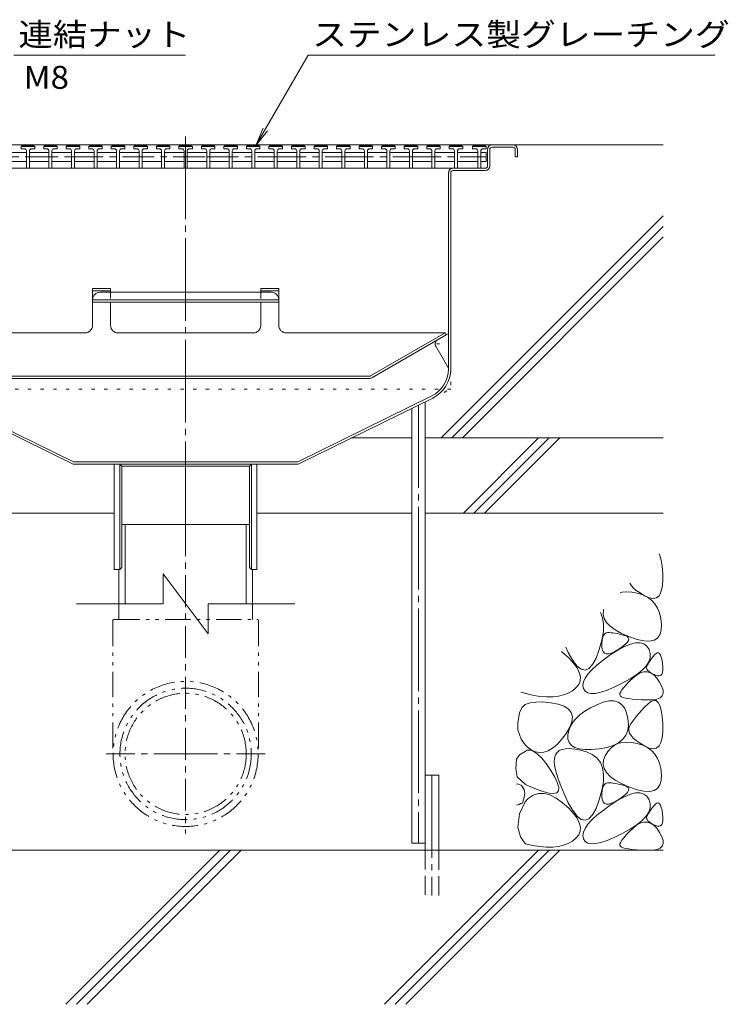
# Model space of a CAD drawing. Units: millimetres. Extents: x -1894 to 1963, y -1376 to 1244.
# Drawn here: x 1492 to 1963, y -709 to -53 of the extents above; entities that cross this region are included whole.
import ezdxf

# ---------------------------------------------------------------- set-up
doc = ezdxf.new("R2010")
doc.units = ezdxf.units.MM
doc.header["$LTSCALE"] = 5
for name, pattern in [('JWW_CENTER1', [6.773333, 4.233333, -0.846667, 0.846667, -0.846667]), ('JWW_CENTER2', [13.546667, 11.006667, -0.846667, 0.846667, -0.846667]), ('JWW_DASHED1', [1.693333, 0.846667, -0.846667]), ('JWW_DASHED3', [3.386667, 2.54, -0.846667]), ('JWW_HOJO', [1.693333, -1.27, 0.423333]), ('JWW_PHANTOM1', [6.773333, 3.386667, -0.846667, 0.423333, -0.846667, 0.423333, -0.846667])]:
    doc.linetypes.add(name, pattern=pattern)
for name, color, linetype in [('5-0', 7, 'Continuous'), ('5-2', 7, 'Continuous'), ('5-3', 7, 'Continuous'), ('5-5', 7, 'Continuous'), ('5-6', 7, 'Continuous'), ('5-8', 7, 'Continuous'), ('5-9', 7, 'Continuous'), ('5-E', 7, 'Continuous')]:
    doc.layers.add(name, color=color, linetype=linetype)
doc.styles.add('ＭＳ ゴシック', font='txt', dxfattribs={"height": 1})

msp = doc.modelspace()

# ---------------------------------------------------------------- linework, layer by layer
at = {"layer": '5-0', "color": 3, "linetype": 'JWW_CENTER2', "lineweight": 9}
msp.add_line((1602.07, -389.18), (1602.07, -128.33), dxfattribs=at)
at = {"layer": '5-0', "color": 3, "linetype": 'Continuous', "lineweight": 9}
for p, q in [((1820.07, -136.68), (1381.07, -136.68)), ((1798.57, -141.68), (1802.07, -141.68)), ((1802.07, -141.68), (1802.07, -147.68)), ((1803.07, -150.68), (1803.07, -139.68)), ((1804.57, -139.68), (1804.57, -150.68)), ((1820.07, -138.18), (1806.07, -138.18)), ((1821.57, -139.68), (1821.57, -144.68)), ((1823.07, -139.68), (1823.07, -144.68)), ((1798.57, -147.68), (1802.07, -147.68)), ((1821.57, -144.68), (1823.07, -144.68)), ((1780.07, -152.18), (1402.57, -152.18)), ((1424.07, -152.18), (1780.07, -152.18)), ((1777.07, -285.8), (1777.07, -155.18)), ((1778.57, -155.18), (1778.57, -285.93)), ((1780.07, -152.18), (1801.57, -152.18)), ((1780.07, -153.68), (1801.57, -153.68)), ((1437.57, -305.09), (1527.07, -349.18)), ((1438.23, -303.74), (1527.42, -347.68)), ((1765.91, -303.74), (1676.72, -347.68)), ((1766.57, -305.09), (1677.07, -349.18)), ((1527.07, -349.18), (1677.07, -349.18)), ((1676.72, -347.68), (1527.42, -347.68)), ((1554.57, -419.18), (1554.57, -349.18)), ((1558.17, -419.18), (1558.17, -349.18)), ((1558.17, -349.18), (1559.57, -350.38)), ((1559.57, -417.98), (1559.57, -350.38)), ((1559.57, -350.38), (1644.57, -350.38)), ((1645.97, -349.18), (1644.57, -350.38)), ((1644.57, -417.98), (1644.57, -350.38)), ((1645.97, -419.18), (1645.97, -349.18)), ((1649.57, -349.18), (1649.57, -419.18)), ((1558.17, -419.18), (1554.57, -419.18)), ((1558.17, -419.18), (1559.57, -417.98)), ((1645.97, -419.18), (1644.57, -417.98)), ((1649.57, -419.18), (1645.97, -419.18))]:
    msp.add_line(p, q, dxfattribs=at)
at = {"layer": '5-0', "color": 2, "linetype": 'Continuous', "lineweight": 9}
for p, q in [((1540.07, -232.3), (1552.07, -232.3)), ((1540.07, -232.3), (1540.07, -256.78)), ((1540.07, -233.67), (1552.07, -233.67)), ((1552.07, -234.74), (1545.07, -234.74)), ((1552.07, -232.3), (1552.07, -234.74)), ((1552.07, -234.74), (1602.07, -234.74)), ((1652.07, -234.74), (1602.07, -234.74)), ((1664.07, -232.3), (1652.07, -232.3)), ((1652.07, -232.3), (1652.07, -234.53)), ((1664.07, -233.67), (1652.07, -233.67)), ((1652.07, -234.53), (1652.07, -234.74)), ((1652.07, -234.74), (1659.07, -234.74)), ((1664.07, -232.3), (1664.07, -256.78)), ((1552.07, -239.82), (1540.07, -239.82)), ((1552.07, -241.23), (1540.07, -241.23)), ((1552.07, -239.82), (1602.07, -239.82)), ((1552.07, -241.23), (1602.07, -241.23)), ((1552.07, -241.23), (1552.07, -256.78)), ((1652.07, -239.82), (1602.07, -239.82)), ((1652.07, -241.23), (1602.07, -241.23)), ((1652.07, -239.82), (1664.07, -239.82)), ((1652.07, -241.23), (1664.07, -241.23)), ((1652.07, -241.23), (1652.07, -256.78)), ((1429.3, -261.78), (1535.07, -261.78)), ((1647.07, -261.78), (1557.07, -261.78)), ((1774.84, -261.78), (1669.07, -261.78)), ((1725.2, -290.44), (1774.84, -261.78)), ((1774.84, -261.78), (1775.57, -263.04)), ((1726.04, -291.64), (1775.57, -263.04)), ((1724.83, -290.54), (1479.31, -290.54)), ((1479.6, -292.04), (1724.54, -292.04))]:
    msp.add_line(p, q, dxfattribs=at)
at = {"layer": '5-0', "color": 2, "linetype": 'JWW_DASHED1', "lineweight": 9}
for p, q in [((1552.07, -234.74), (1552.07, -241.23)), ((1652.07, -234.74), (1652.07, -241.23))]:
    msp.add_line(p, q, dxfattribs=at)
at = {"layer": '5-0', "color": 3, "linetype": 'JWW_HOJO', "lineweight": 9}
for p, q in [((1778.57, -285.93), (1778.57, -299.18)), ((1778.57, -299.18), (1425.57, -299.18)), ((1766.57, -305.09), (1778.57, -299.18))]:
    msp.add_line(p, q, dxfattribs=at)
at = {"layer": '5-0', "color": 3, "linetype": 'Continuous', "lineweight": 9}
for centre, radius, start, end in [((1806.07, -139.68), 3, 90, 180), ((1820.07, -139.68), 3, 0, 90), ((1806.07, -139.68), 1.5, 90, 180), ((1820.07, -139.68), 1.5, 0, 90), ((1801.57, -150.68), 1.5, 270, 0), ((1801.57, -150.68), 3, 270, 0), ((1780.07, -155.18), 3, 90, 180), ((1780.07, -155.18), 1.5, 90, 180), ((1757.07, -285.8), 20, 296.22558, 0), ((1757.07, -285.8), 21.5, 296.22558, 0)]:
    msp.add_arc(centre, radius, start, end, dxfattribs=at)
at = {"layer": '5-0', "color": 2, "linetype": 'Continuous', "lineweight": 9}
for centre, radius, start, end in [((1545.07, -239.74), 5, 90, 180), ((1659.07, -239.74), 5, 0, 90), ((1535.07, -256.78), 5, 270, 0), ((1557.07, -256.78), 5, 180, 270), ((1647.07, -256.78), 5, 270, 0), ((1669.07, -256.78), 5, 180, 270), ((1724.54, -289.04), 3, 270, 300), ((1724.83, -289.79), 0.75, 270, 300)]:
    msp.add_arc(centre, radius, start, end, dxfattribs=at)
at = {"layer": '5-2', "color": 3, "linetype": 'Continuous', "lineweight": 9}
for p, q in [((1492.57, -137.68), (1493.07, -137.18)), ((1493.07, -137.18), (1501.07, -137.18)), ((1501.57, -137.68), (1501.07, -137.18)), ((1507.57, -137.68), (1508.07, -137.18)), ((1508.07, -137.18), (1516.07, -137.18)), ((1516.57, -137.68), (1516.07, -137.18)), ((1522.57, -137.68), (1523.07, -137.18)), ((1523.07, -137.18), (1531.07, -137.18)), ((1531.57, -137.68), (1531.07, -137.18)), ((1537.57, -137.68), (1538.07, -137.18)), ((1538.07, -137.18), (1546.07, -137.18)), ((1546.57, -137.68), (1546.07, -137.18)), ((1552.57, -137.68), (1553.07, -137.18)), ((1553.07, -137.18), (1561.07, -137.18)), ((1561.57, -137.68), (1561.07, -137.18)), ((1567.57, -137.68), (1568.07, -137.18)), ((1568.07, -137.18), (1576.07, -137.18)), ((1576.57, -137.68), (1576.07, -137.18)), ((1582.57, -137.68), (1583.07, -137.18)), ((1583.07, -137.18), (1591.07, -137.18)), ((1591.57, -137.68), (1591.07, -137.18)), ((1597.57, -137.68), (1598.07, -137.18)), ((1598.07, -137.18), (1606.07, -137.18)), ((1606.57, -137.68), (1606.07, -137.18)), ((1612.57, -137.68), (1613.07, -137.18)), ((1613.07, -137.18), (1621.07, -137.18)), ((1621.57, -137.68), (1621.07, -137.18)), ((1627.57, -137.68), (1628.07, -137.18)), ((1628.07, -137.18), (1636.07, -137.18)), ((1636.57, -137.68), (1636.07, -137.18)), ((1642.57, -137.68), (1643.07, -137.18)), ((1643.07, -137.18), (1651.07, -137.18)), ((1651.57, -137.68), (1651.07, -137.18)), ((1657.57, -137.68), (1658.07, -137.18)), ((1658.07, -137.18), (1666.07, -137.18)), ((1666.57, -137.68), (1666.07, -137.18)), ((1672.57, -137.68), (1673.07, -137.18)), ((1673.07, -137.18), (1681.07, -137.18)), ((1681.57, -137.68), (1681.07, -137.18)), ((1687.57, -137.68), (1688.07, -137.18)), ((1688.07, -137.18), (1696.07, -137.18)), ((1696.57, -137.68), (1696.07, -137.18)), ((1702.57, -137.68), (1703.07, -137.18)), ((1703.07, -137.18), (1711.07, -137.18)), ((1711.57, -137.68), (1711.07, -137.18)), ((1717.57, -137.68), (1718.07, -137.18)), ((1718.07, -137.18), (1726.07, -137.18)), ((1726.57, -137.68), (1726.07, -137.18)), ((1732.57, -137.68), (1733.07, -137.18)), ((1733.07, -137.18), (1741.07, -137.18)), ((1741.57, -137.68), (1741.07, -137.18)), ((1747.57, -137.68), (1748.07, -137.18)), ((1748.07, -137.18), (1756.07, -137.18)), ((1756.57, -137.68), (1756.07, -137.18)), ((1762.57, -137.68), (1763.07, -137.18)), ((1763.07, -137.18), (1771.07, -137.18)), ((1771.57, -137.68), (1771.07, -137.18)), ((1777.57, -137.68), (1778.07, -137.18)), ((1778.07, -137.18), (1786.07, -137.18)), ((1786.57, -137.68), (1786.07, -137.18)), ((1793.07, -137.68), (1793.57, -137.18)), ((1793.57, -137.18), (1801.57, -137.18)), ((1802.07, -137.68), (1801.57, -137.18)), ((1483.07, -141.68), (1496.07, -141.68)), ((1492.57, -139.18), (1492.57, -137.68)), ((1501.57, -137.68), (1492.57, -137.68)), ((1494.57, -139.18), (1492.57, -139.18)), ((1496.07, -140.68), (1496.07, -152.18)), ((1498.07, -140.68), (1498.07, -152.18)), ((1498.07, -141.68), (1511.07, -141.68)), ((1499.57, -139.18), (1501.57, -139.18)), ((1501.57, -139.18), (1501.57, -137.68)), ((1507.57, -139.18), (1507.57, -137.68)), ((1516.57, -137.68), (1507.57, -137.68)), ((1509.57, -139.18), (1507.57, -139.18)), ((1511.07, -140.68), (1511.07, -152.18)), ((1513.07, -140.68), (1513.07, -152.18)), ((1513.07, -141.68), (1526.07, -141.68)), ((1514.57, -139.18), (1516.57, -139.18)), ((1516.57, -139.18), (1516.57, -137.68)), ((1522.57, -139.18), (1522.57, -137.68)), ((1531.57, -137.68), (1522.57, -137.68)), ((1524.57, -139.18), (1522.57, -139.18)), ((1526.07, -140.68), (1526.07, -152.18)), ((1528.07, -140.68), (1528.07, -152.18)), ((1528.07, -141.68), (1541.07, -141.68)), ((1529.57, -139.18), (1531.57, -139.18)), ((1531.57, -139.18), (1531.57, -137.68)), ((1537.57, -139.18), (1537.57, -137.68)), ((1546.57, -137.68), (1537.57, -137.68)), ((1539.57, -139.18), (1537.57, -139.18)), ((1541.07, -140.68), (1541.07, -152.18)), ((1543.07, -140.68), (1543.07, -152.18)), ((1543.07, -141.68), (1556.07, -141.68)), ((1544.57, -139.18), (1546.57, -139.18)), ((1546.57, -139.18), (1546.57, -137.68)), ((1552.57, -139.18), (1552.57, -137.68)), ((1561.57, -137.68), (1552.57, -137.68)), ((1554.57, -139.18), (1552.57, -139.18)), ((1556.07, -140.68), (1556.07, -152.18)), ((1558.07, -140.68), (1558.07, -152.18)), ((1558.07, -141.68), (1571.07, -141.68)), ((1559.57, -139.18), (1561.57, -139.18)), ((1561.57, -139.18), (1561.57, -137.68)), ((1567.57, -139.18), (1567.57, -137.68)), ((1576.57, -137.68), (1567.57, -137.68)), ((1569.57, -139.18), (1567.57, -139.18)), ((1571.07, -140.68), (1571.07, -152.18)), ((1573.07, -140.68), (1573.07, -152.18)), ((1573.07, -141.68), (1586.07, -141.68)), ((1574.57, -139.18), (1576.57, -139.18)), ((1576.57, -139.18), (1576.57, -137.68)), ((1582.57, -139.18), (1582.57, -137.68)), ((1591.57, -137.68), (1582.57, -137.68)), ((1584.57, -139.18), (1582.57, -139.18)), ((1586.07, -140.68), (1586.07, -152.18)), ((1588.07, -140.68), (1588.07, -152.18)), ((1588.07, -141.68), (1601.07, -141.68)), ((1589.57, -139.18), (1591.57, -139.18)), ((1591.57, -139.18), (1591.57, -137.68)), ((1597.57, -139.18), (1597.57, -137.68)), ((1606.57, -137.68), (1597.57, -137.68)), ((1599.57, -139.18), (1597.57, -139.18)), ((1601.07, -140.68), (1601.07, -152.18)), ((1603.07, -140.68), (1603.07, -152.18)), ((1603.07, -141.68), (1616.07, -141.68)), ((1604.57, -139.18), (1606.57, -139.18)), ((1606.57, -139.18), (1606.57, -137.68)), ((1612.57, -139.18), (1612.57, -137.68)), ((1621.57, -137.68), (1612.57, -137.68)), ((1614.57, -139.18), (1612.57, -139.18)), ((1616.07, -140.68), (1616.07, -152.18)), ((1618.07, -140.68), (1618.07, -152.18)), ((1618.07, -141.68), (1631.07, -141.68)), ((1619.57, -139.18), (1621.57, -139.18)), ((1621.57, -139.18), (1621.57, -137.68)), ((1627.57, -139.18), (1627.57, -137.68)), ((1636.57, -137.68), (1627.57, -137.68)), ((1629.57, -139.18), (1627.57, -139.18)), ((1631.07, -140.68), (1631.07, -152.18)), ((1633.07, -140.68), (1633.07, -152.18)), ((1633.07, -141.68), (1646.07, -141.68)), ((1634.57, -139.18), (1636.57, -139.18)), ((1636.57, -139.18), (1636.57, -137.68)), ((1642.57, -139.18), (1642.57, -137.68)), ((1651.57, -137.68), (1642.57, -137.68)), ((1644.57, -139.18), (1642.57, -139.18)), ((1646.07, -140.68), (1646.07, -152.18)), ((1648.07, -140.68), (1648.07, -152.18)), ((1648.07, -141.68), (1661.07, -141.68)), ((1649.57, -139.18), (1651.57, -139.18)), ((1651.57, -139.18), (1651.57, -137.68)), ((1657.57, -139.18), (1657.57, -137.68)), ((1666.57, -137.68), (1657.57, -137.68)), ((1659.57, -139.18), (1657.57, -139.18)), ((1661.07, -140.68), (1661.07, -152.18)), ((1663.07, -140.68), (1663.07, -152.18)), ((1663.07, -141.68), (1676.07, -141.68)), ((1664.57, -139.18), (1666.57, -139.18)), ((1666.57, -139.18), (1666.57, -137.68)), ((1672.57, -139.18), (1672.57, -137.68)), ((1681.57, -137.68), (1672.57, -137.68)), ((1674.57, -139.18), (1672.57, -139.18)), ((1676.07, -140.68), (1676.07, -152.18)), ((1678.07, -140.68), (1678.07, -152.18)), ((1678.07, -141.68), (1691.07, -141.68)), ((1679.57, -139.18), (1681.57, -139.18)), ((1681.57, -139.18), (1681.57, -137.68)), ((1687.57, -139.18), (1687.57, -137.68)), ((1696.57, -137.68), (1687.57, -137.68)), ((1689.57, -139.18), (1687.57, -139.18)), ((1691.07, -140.68), (1691.07, -152.18)), ((1693.07, -140.68), (1693.07, -152.18)), ((1693.07, -141.68), (1706.07, -141.68)), ((1694.57, -139.18), (1696.57, -139.18)), ((1696.57, -139.18), (1696.57, -137.68)), ((1702.57, -139.18), (1702.57, -137.68)), ((1711.57, -137.68), (1702.57, -137.68)), ((1704.57, -139.18), (1702.57, -139.18)), ((1706.07, -140.68), (1706.07, -152.18)), ((1708.07, -140.68), (1708.07, -152.18)), ((1708.07, -141.68), (1721.07, -141.68)), ((1709.57, -139.18), (1711.57, -139.18)), ((1711.57, -139.18), (1711.57, -137.68)), ((1717.57, -139.18), (1717.57, -137.68)), ((1726.57, -137.68), (1717.57, -137.68)), ((1719.57, -139.18), (1717.57, -139.18)), ((1721.07, -140.68), (1721.07, -152.18)), ((1723.07, -140.68), (1723.07, -152.18)), ((1723.07, -141.68), (1736.07, -141.68)), ((1724.57, -139.18), (1726.57, -139.18)), ((1726.57, -139.18), (1726.57, -137.68)), ((1732.57, -139.18), (1732.57, -137.68)), ((1741.57, -137.68), (1732.57, -137.68)), ((1734.57, -139.18), (1732.57, -139.18)), ((1736.07, -140.68), (1736.07, -152.18)), ((1738.07, -140.68), (1738.07, -152.18)), ((1738.07, -141.68), (1751.07, -141.68)), ((1739.57, -139.18), (1741.57, -139.18)), ((1741.57, -139.18), (1741.57, -137.68)), ((1747.57, -139.18), (1747.57, -137.68)), ((1756.57, -137.68), (1747.57, -137.68)), ((1749.57, -139.18), (1747.57, -139.18)), ((1751.07, -140.68), (1751.07, -152.18)), ((1753.07, -140.68), (1753.07, -152.18)), ((1753.07, -141.68), (1766.07, -141.68)), ((1754.57, -139.18), (1756.57, -139.18)), ((1756.57, -139.18), (1756.57, -137.68)), ((1762.57, -139.18), (1762.57, -137.68)), ((1771.57, -137.68), (1762.57, -137.68)), ((1764.57, -139.18), (1762.57, -139.18)), ((1766.07, -140.68), (1766.07, -152.18)), ((1768.07, -140.68), (1768.07, -152.18)), ((1768.07, -141.68), (1781.07, -141.68)), ((1769.57, -139.18), (1771.57, -139.18)), ((1771.57, -139.18), (1771.57, -137.68)), ((1777.57, -139.18), (1777.57, -137.68)), ((1786.57, -137.68), (1777.57, -137.68)), ((1779.57, -139.18), (1777.57, -139.18)), ((1781.07, -140.68), (1781.07, -152.18)), ((1783.07, -140.68), (1783.07, -152.18)), ((1783.07, -141.68), (1796.57, -141.68)), ((1784.57, -139.18), (1786.57, -139.18)), ((1786.57, -139.18), (1786.57, -137.68)), ((1793.07, -139.18), (1793.07, -137.68)), ((1802.07, -137.68), (1793.07, -137.68)), ((1795.07, -139.18), (1793.07, -139.18)), ((1796.57, -140.68), (1796.57, -152.18)), ((1798.57, -140.68), (1798.57, -152.18)), ((1800.07, -139.18), (1802.07, -139.18)), ((1802.07, -139.18), (1802.07, -137.68)), ((1496.07, -147.68), (1483.07, -147.68)), ((1498.07, -147.68), (1511.07, -147.68)), ((1513.07, -147.68), (1526.07, -147.68)), ((1528.07, -147.68), (1541.07, -147.68)), ((1543.07, -147.68), (1556.07, -147.68)), ((1571.07, -147.68), (1558.07, -147.68)), ((1573.07, -147.68), (1586.07, -147.68)), ((1588.07, -147.68), (1601.07, -147.68)), ((1616.07, -147.68), (1603.07, -147.68)), ((1618.07, -147.68), (1631.07, -147.68)), ((1633.07, -147.68), (1646.07, -147.68)), ((1661.07, -147.68), (1648.07, -147.68)), ((1663.07, -147.68), (1676.07, -147.68)), ((1678.07, -147.68), (1691.07, -147.68)), ((1706.07, -147.68), (1693.07, -147.68)), ((1708.07, -147.68), (1721.07, -147.68)), ((1723.07, -147.68), (1736.07, -147.68)), ((1751.07, -147.68), (1738.07, -147.68)), ((1753.07, -147.68), (1766.07, -147.68)), ((1768.07, -147.68), (1781.07, -147.68)), ((1796.57, -147.68), (1783.07, -147.68))]:
    msp.add_line(p, q, dxfattribs=at)
at = {"layer": '5-2', "color": 3, "linetype": 'JWW_CENTER1', "lineweight": 9}
for p, q in [((1402.07, -144.68), (1496.07, -144.68)), ((1496.07, -144.68), (1541.07, -144.68)), ((1526.07, -144.68), (1616.07, -144.68)), ((1616.07, -144.68), (1661.07, -144.68)), ((1661.07, -144.68), (1706.07, -144.68)), ((1706.07, -144.68), (1751.07, -144.68)), ((1751.07, -144.68), (1802.07, -144.68))]:
    msp.add_line(p, q, dxfattribs=at)
at = {"layer": '5-2', "color": 3, "linetype": 'Continuous', "lineweight": 9}
for centre, start, end in [((1494.57, -140.68), 0, 90), ((1499.57, -140.68), 90, 180), ((1509.57, -140.68), 0, 90), ((1514.57, -140.68), 90, 180), ((1524.57, -140.68), 0, 90), ((1529.57, -140.68), 90, 180), ((1539.57, -140.68), 0, 90), ((1544.57, -140.68), 90, 180), ((1554.57, -140.68), 0, 90), ((1559.57, -140.68), 90, 180), ((1569.57, -140.68), 0, 90), ((1574.57, -140.68), 90, 180), ((1584.57, -140.68), 0, 90), ((1589.57, -140.68), 90, 180), ((1599.57, -140.68), 0, 90), ((1604.57, -140.68), 90, 180), ((1614.57, -140.68), 0, 90), ((1619.57, -140.68), 90, 180), ((1629.57, -140.68), 0, 90), ((1634.57, -140.68), 90, 180), ((1644.57, -140.68), 0, 90), ((1649.57, -140.68), 90, 180), ((1659.57, -140.68), 0, 90), ((1664.57, -140.68), 90, 180), ((1674.57, -140.68), 0, 90), ((1679.57, -140.68), 90, 180), ((1689.57, -140.68), 0, 90), ((1694.57, -140.68), 90, 180), ((1704.57, -140.68), 0, 90), ((1709.57, -140.68), 90, 180), ((1719.57, -140.68), 0, 90), ((1724.57, -140.68), 90, 180), ((1734.57, -140.68), 0, 90), ((1739.57, -140.68), 90, 180), ((1749.57, -140.68), 0, 90), ((1754.57, -140.68), 90, 180), ((1764.57, -140.68), 0, 90), ((1769.57, -140.68), 90, 180), ((1779.57, -140.68), 0, 90), ((1784.57, -140.68), 90, 180), ((1795.07, -140.68), 0, 90), ((1800.07, -140.68), 90, 180)]:
    msp.add_arc(centre, 1.5, start, end, dxfattribs=at)
at = {"layer": '5-3', "color": 4, "linetype": 'Continuous', "lineweight": 9}
for p, q in [((1769.66, -266.45), (1777.07, -262.18)), ((1768.57, -270.56), (1777.07, -285.28))]:
    msp.add_line(p, q, dxfattribs=at)
at = {"layer": '5-3', "color": 4, "linetype": 'JWW_HOJO', "lineweight": 9}
msp.add_line((1771.16, -269.05), (1766.84, -269.05), dxfattribs=at)
at = {"layer": '5-3', "color": 4, "linetype": 'Continuous', "lineweight": 9}
msp.add_arc((1771.16, -269.05), 3, 120, 210.15006, dxfattribs=at)
at = {"layer": '5-5', "color": 7, "linetype": 'Continuous', "lineweight": 9}
for p, q in [((1487.75, -76.9), (1601.98, -76.9)), ((1648.86, -137.11), (1683.62, -76.9)), ((1683.62, -76.9), (1954.53, -76.9)), ((1648.86, -137.11), (1653.64, -125.57)), ((1648.86, -137.11), (1656.47, -127.2))]:
    msp.add_line(p, q, dxfattribs=at)
at = {"layer": '5-6', "color": 6, "linetype": 'Continuous', "lineweight": 9}
for p, q in [((1761.57, -601.28), (1761.57, -307.55)), ((1752.57, -601.28), (1752.57, -311.99)), ((1786.99, -381.68), (1836.99, -331.68)), ((1794.06, -381.68), (1844.06, -331.68)), ((1801.13, -381.68), (1851.13, -331.68)), ((1451.57, -381.68), (1554.57, -381.68)), ((1649.57, -381.68), (1752.57, -381.68)), ((1761.57, -381.68), (1920.07, -381.68)), ((1761.57, -606.13), (1761.57, -556.13)), ((1761.57, -556.13), (1770.57, -556.13)), ((1770.57, -606.13), (1770.57, -556.13)), ((1752.57, -601.28), (1761.57, -601.28)), ((1920.07, -606.13), (1091.69, -606.13)), ((1522.35, -708.63), (1624.85, -606.13)), ((1529.43, -708.63), (1631.93, -606.13)), ((1536.5, -708.63), (1639, -606.13)), ((1734.49, -708.63), (1836.99, -606.13)), ((1741.56, -708.63), (1844.06, -606.13)), ((1748.63, -708.63), (1851.13, -606.13))]:
    msp.add_line(p, q, dxfattribs=at)
at = {"layer": '5-6', "color": 6, "linetype": 'JWW_CENTER2', "lineweight": 9}
for p, q in [((1757.07, -309.77), (1757.07, -601.28)), ((1766.07, -556.13), (1766.07, -636.13))]:
    msp.add_line(p, q, dxfattribs=at)
at = {"layer": '5-6', "color": 6, "linetype": 'JWW_DASHED3', "lineweight": 9}
for p, q in [((1761.57, -606.13), (1761.57, -636.13)), ((1770.57, -636.13), (1770.57, -606.13))]:
    msp.add_line(p, q, dxfattribs=at)
at = {"layer": '5-8', "color": 6, "linetype": 'Continuous', "lineweight": 9}
for p, q in [((1820.07, -136.68), (1920.07, -136.68)), ((1772.17, -331.68), (1920.07, -183.78)), ((1779.24, -331.68), (1920.07, -190.85)), ((1786.31, -331.68), (1920.07, -197.92)), ((1712.59, -331.68), (1752.57, -331.68)), ((1761.57, -331.68), (1920.07, -331.68))]:
    msp.add_line(p, q, dxfattribs=at)
at = {"layer": '5-9', "color": 6, "linetype": 'Continuous', "lineweight": 9}
for p, q in [((1559.57, -389.18), (1644.57, -389.18)), ((1561.72, -389.18), (1561.72, -442.11)), ((1642.42, -389.18), (1642.42, -442.11)), ((1557.52, -419.18), (1557.52, -442.11)), ((1646.62, -419.18), (1646.62, -442.11)), ((1587.07, -442.11), (1587.07, -422.11)), ((1587.07, -422.11), (1617.07, -462.11)), ((1529.29, -442.11), (1587.07, -442.11)), ((1617.07, -442.11), (1674.85, -442.11)), ((1617.07, -442.11), (1617.07, -462.11))]:
    msp.add_line(p, q, dxfattribs=at)
at = {"layer": '5-9', "color": 6, "linetype": 'JWW_CENTER1', "lineweight": 9}
for p, q in [((1602.07, -389.18), (1602.07, -595)), ((1602.07, -541.98), (1549.05, -541.98)), ((1602.07, -541.98), (1655.09, -541.98))]:
    msp.add_line(p, q, dxfattribs=at)
at = {"layer": '5-9', "color": 6, "linetype": 'JWW_PHANTOM1', "lineweight": 9}
for p, q in [((1557.52, -442.11), (1557.52, -452.4)), ((1646.62, -442.11), (1646.62, -452.4)), ((1553.57, -453.4), (1553.57, -541.98)), ((1554.57, -452.4), (1649.57, -452.4)), ((1650.57, -453.4), (1650.57, -541.98))]:
    msp.add_line(p, q, dxfattribs=at)
for radius in [48.29, 43.74, 40.35]:
    msp.add_circle((1602.07, -541.98), radius, dxfattribs=at)
for centre, start, end in [((1554.57, -453.4), 90, 180), ((1649.57, -453.4), 0, 90)]:
    msp.add_arc(centre, 1, start, end, dxfattribs=at)
at = {"layer": '5-E', "color": 2, "linetype": 'Continuous', "lineweight": 9}
for p, q in [((1917.35, -408.84), (1917.87, -409.83)), ((1917.87, -409.83), (1918.75, -412.93)), ((1918.75, -412.93), (1919.38, -416.99)), ((1919.38, -416.99), (1919.77, -422.01)), ((1919.77, -422.01), (1919.81, -427.05)), ((1898.63, -429.71), (1897.81, -428.38)), ((1900.13, -431.39), (1898.63, -429.71)), ((1902.14, -433.11), (1900.13, -431.39)), ((1919.41, -431.18), (1918.57, -434.39)), ((1919.81, -427.05), (1919.41, -431.18)), ((1891.5, -434.69), (1892.7, -434.36)), ((1892.7, -434.36), (1895.8, -434.08)), ((1895.8, -434.08), (1899.17, -434.29)), ((1899.17, -434.29), (1902.82, -435.01)), ((1904.66, -434.87), (1902.14, -433.11)), ((1902.82, -435.01), (1906.39, -436.17)), ((1907.69, -436.68), (1904.66, -434.87)), ((1906.39, -436.17), (1909.52, -437.74)), ((1910.76, -438.06), (1907.69, -436.68)), ((1909.52, -437.74), (1912.19, -439.73)), ((1913.38, -438.52), (1910.76, -438.06)), ((1915.55, -438.06), (1913.38, -438.52)), ((1917.28, -436.68), (1915.55, -438.06)), ((1918.57, -434.39), (1917.28, -436.68)), ((1912.19, -439.73), (1914.43, -442.12)), ((1914.43, -442.12), (1916.21, -444.92)), ((1916.21, -444.92), (1917.56, -448.14)), ((1879.67, -451.32), (1878.28, -447.91)), ((1880.34, -455.62), (1879.67, -451.32)), ((1880.08, -449.03), (1880.3, -446.17)), ((1880.75, -451.78), (1880.08, -449.03)), ((1880.3, -446.17), (1880.47, -445.72)), ((1882.32, -454.43), (1880.75, -451.78)), ((1917.56, -448.14), (1918.45, -451.76)), ((1918.45, -451.76), (1918.9, -455.79)), ((1880.2, -460.58), (1880.34, -455.62)), ((1884.77, -456.98), (1882.32, -454.43)), ((1888.12, -459.42), (1884.77, -456.98)), ((1918.9, -455.79), (1918.77, -459.62)), ((1879.26, -466.19), (1880.2, -460.58)), ((1879.42, -466.42), (1879.71, -464.86)), ((1879.71, -464.86), (1880.12, -463.58)), ((1880.12, -463.58), (1880.67, -462.57)), ((1880.67, -462.57), (1881.35, -461.84)), ((1881.35, -461.84), (1882.16, -461.39)), ((1882.16, -461.39), (1883.09, -461.22)), ((1883.09, -461.22), (1884.14, -461.22)), ((1884.14, -461.22), (1885.29, -461.29)), ((1885.29, -461.29), (1886.55, -461.42)), ((1886.55, -461.42), (1887.9, -461.62)), ((1887.9, -461.62), (1889.36, -461.89)), ((1892.36, -461.76), (1888.12, -459.42)), ((1889.36, -461.89), (1890.92, -462.22)), ((1890.92, -462.22), (1892.58, -462.63)), ((1897.5, -464), (1892.36, -461.76)), ((1892.58, -462.63), (1894.34, -463.09)), ((1894.34, -463.09), (1895.87, -463.67)), ((1895.87, -463.67), (1896.82, -464.42)), ((1896.82, -464.42), (1897.2, -465.32)), ((1902.71, -465.78), (1897.5, -464)), ((1916.32, -464.89), (1914.01, -466.31)), ((1917.91, -462.66), (1916.32, -464.89)), ((1918.77, -459.62), (1917.91, -462.66)), ((1855.23, -470.96), (1856.88, -474.43)), ((1877.52, -472.46), (1879.26, -466.19)), ((1879.22, -470.38), (1879.25, -468.26)), ((1879.43, -472.38), (1879.22, -470.38)), ((1879.25, -468.26), (1879.42, -466.42)), ((1889.79, -472.85), (1894.26, -470.44)), ((1892.96, -470.54), (1890.47, -472.25)), ((1894.88, -469), (1892.96, -470.54)), ((1894.26, -470.44), (1898.24, -468.82)), ((1896.23, -467.61), (1894.88, -469)), ((1897, -466.38), (1896.23, -467.61)), ((1897.2, -465.32), (1897, -466.38)), ((1898.24, -468.82), (1901.71, -467.98)), ((1901.71, -467.98), (1904.68, -467.93)), ((1907.2, -466.76), (1902.71, -465.78)), ((1904.68, -467.93), (1907.15, -468.67)), ((1907.15, -468.67), (1909.13, -470.19)), ((1910.97, -466.94), (1907.2, -466.76)), ((1909.13, -470.19), (1910.6, -472.49)), ((1914.01, -466.31), (1910.97, -466.94)), ((1853.1, -474.51), (1852.28, -473.91)), ((1857.12, -478.12), (1853.1, -474.51)), ((1856.88, -474.43), (1859.84, -479.74)), ((1860.31, -481.54), (1857.12, -478.12)), ((1873.01, -482.49), (1875.32, -478.27)), ((1875.32, -478.27), (1877.52, -472.46)), ((1879.97, -473.88), (1879.43, -472.38)), ((1880.86, -474.88), (1879.97, -473.88)), ((1879.98, -479.54), (1884.82, -476.05)), ((1882.1, -475.36), (1880.86, -474.88)), ((1883.68, -475.34), (1882.1, -475.36)), ((1885.6, -474.82), (1883.68, -475.34)), ((1884.82, -476.05), (1889.79, -472.85)), ((1887.86, -473.79), (1885.6, -474.82)), ((1890.47, -472.25), (1887.86, -473.79)), ((1911.32, -477.95), (1910.39, -480.72)), ((1910.6, -472.49), (1911.39, -475.21)), ((1911.39, -475.21), (1911.32, -477.95)), ((1911.76, -479.19), (1912.53, -478.18)), ((1912.53, -478.18), (1913.39, -477.11)), ((1913.39, -477.11), (1914.32, -475.99)), ((1914.32, -475.99), (1915.26, -475.08)), ((1915.26, -475.08), (1916.12, -474.64)), ((1916.12, -474.64), (1916.9, -474.67)), ((1916.9, -474.67), (1917.61, -475.18)), ((1917.61, -475.18), (1918.23, -476.15)), ((1918.23, -476.15), (1918.78, -477.59)), ((1918.78, -477.59), (1919.26, -479.51)), ((1859.84, -479.74), (1862.69, -483.47)), ((1862.67, -484.76), (1860.31, -481.54)), ((1864.2, -487.79), (1862.67, -484.76)), ((1862.69, -483.47), (1865.43, -485.61)), ((1870.59, -485.11), (1873.01, -482.49)), ((1872.53, -485.93), (1875.88, -482.83)), ((1875.88, -482.83), (1879.98, -479.54)), ((1908.6, -483.51), (1905.94, -486.33)), ((1910.39, -480.72), (1908.6, -483.51)), ((1908.97, -484.25), (1909.16, -483.51)), ((1909.02, -484.99), (1908.97, -484.25)), ((1909.16, -483.51), (1909.51, -482.75)), ((1909.51, -482.75), (1909.95, -481.94)), ((1909.95, -481.94), (1910.47, -481.08)), ((1910.47, -481.08), (1911.08, -480.16)), ((1911.08, -480.16), (1911.76, -479.19)), ((1919.26, -479.51), (1919.65, -481.89)), ((1919.65, -481.89), (1919.88, -484.3)), ((1919.88, -484.3), (1919.87, -486.29)), ((1864.89, -490.63), (1864.2, -487.79)), ((1864.75, -493.28), (1864.89, -490.63)), ((1865.43, -485.61), (1868.06, -486.15)), ((1868.06, -486.15), (1870.59, -485.11)), ((1868.08, -491.55), (1869.93, -488.84)), ((1869.93, -488.84), (1872.53, -485.93)), ((1902.42, -489.18), (1898.04, -492.06)), ((1899.8, -491.55), (1902.34, -489.47)), ((1902.34, -489.47), (1904.79, -488.08)), ((1905.94, -486.33), (1902.42, -489.18)), ((1904.79, -488.08), (1907.15, -487.38)), ((1907.15, -487.38), (1909.43, -487.37)), ((1909.32, -485.72), (1909.02, -484.99)), ((1909.86, -486.46), (1909.32, -485.72)), ((1909.43, -487.37), (1911.62, -488.04)), ((1910.65, -487.2), (1909.86, -486.46)), ((1911.69, -487.94), (1910.65, -487.2)), ((1911.62, -488.04), (1913.72, -489.4)), ((1912.97, -488.68), (1911.69, -487.94)), ((1914.49, -489.42), (1912.97, -488.68)), ((1913.72, -489.4), (1915.73, -491.45)), ((1916.01, -489.95), (1914.49, -489.42)), ((1915.73, -491.45), (1917.66, -494.18)), ((1917.29, -490.05), (1916.01, -489.95)), ((1918.31, -489.74), (1917.29, -490.05)), ((1919.08, -489.01), (1918.31, -489.74)), ((1919.6, -487.86), (1919.08, -489.01)), ((1919.87, -486.29), (1919.6, -487.86)), ((1859.58, -499.95), (1861.98, -497.98)), ((1861.98, -497.98), (1863.78, -495.73)), ((1863.78, -495.73), (1864.75, -493.28)), ((1866.62, -496.38), (1866.98, -494.06)), ((1867.02, -498.51), (1866.62, -496.38)), ((1866.98, -494.06), (1868.08, -491.55)), ((1887.42, -497.57), (1882.67, -499.55)), ((1892.79, -494.96), (1887.42, -497.57)), ((1892.57, -499.36), (1893.8, -497.75)), ((1898.04, -492.06), (1892.79, -494.96)), ((1893.8, -497.75), (1895.41, -495.92)), ((1895.41, -495.92), (1897.41, -493.85)), ((1897.41, -493.85), (1899.8, -491.55)), ((1917.66, -494.18), (1919.18, -497.06)), ((1919.18, -497.06), (1919.96, -499.54)), ((1825.25, -500.94), (1832.94, -502.93)), ((1828.03, -501.58), (1828.39, -501.75)), ((1832.94, -502.93), (1837.8, -503.66)), ((1837.8, -503.66), (1842.31, -504)), ((1842.31, -504), (1846.47, -503.96)), ((1846.47, -503.96), (1850.28, -503.54)), ((1850.28, -503.54), (1853.73, -502.73)), ((1853.73, -502.73), (1856.83, -501.53)), ((1856.83, -501.53), (1859.58, -499.95)), ((1868.09, -500.23), (1867.02, -498.51)), ((1869.78, -501.33), (1868.09, -500.23)), ((1872.08, -501.81), (1869.78, -501.33)), ((1875, -501.68), (1872.08, -501.81)), ((1878.52, -500.93), (1875, -501.68)), ((1882.67, -499.55), (1878.52, -500.93)), ((1891.22, -502.76), (1891.28, -501.86)), ((1891.55, -503.43), (1891.22, -502.76)), ((1891.28, -501.86), (1891.73, -500.72)), ((1892.28, -503.95), (1891.55, -503.43)), ((1891.73, -500.72), (1892.57, -499.36)), ((1893.44, -504.42), (1892.28, -503.95)), ((1895.03, -504.83), (1893.44, -504.42)), ((1917.96, -504.6), (1915.84, -505.48)), ((1919.36, -503.31), (1917.96, -504.6)), ((1920.02, -501.63), (1919.36, -503.31)), ((1919.96, -499.54), (1920.02, -501.63)), ((1824.36, -514.34), (1826.08, -510.98)), ((1826.08, -510.98), (1828.03, -509.17)), ((1828.03, -509.17), (1828.12, -509.11)), ((1828.12, -509.11), (1831.36, -508.03)), ((1831.36, -508.03), (1835.26, -507.46)), ((1835.26, -507.46), (1839.83, -507.41)), ((1839.83, -507.41), (1845.08, -507.89)), ((1845.08, -507.89), (1850.12, -508.85)), ((1850.12, -508.85), (1854.09, -510.27)), ((1854.09, -510.27), (1856.99, -512.15)), ((1871.63, -511.29), (1875.86, -509.2)), ((1875.86, -509.2), (1880.11, -507.57)), ((1880.11, -507.57), (1883.89, -506.73)), ((1883.89, -506.73), (1887.2, -506.7)), ((1887.2, -506.7), (1890.02, -507.46)), ((1890.02, -507.46), (1892.38, -509.02)), ((1892.38, -509.02), (1894.26, -511.38)), ((1897.05, -505.19), (1895.03, -504.83)), ((1899.49, -505.49), (1897.05, -505.19)), ((1902.37, -505.74), (1899.49, -505.49)), ((1905.67, -505.93), (1902.37, -505.74)), ((1909.4, -506.06), (1905.67, -505.93)), ((1905.67, -513.01), (1907.63, -510.94)), ((1907.63, -510.94), (1909.78, -508.79)), ((1912.98, -505.97), (1909.4, -506.06)), ((1909.78, -508.79), (1911.89, -507.07)), ((1911.89, -507.07), (1913.75, -506.32)), ((1915.84, -505.48), (1912.98, -505.97)), ((1913.75, -506.32), (1915.37, -506.53)), ((1915.37, -506.53), (1916.74, -507.7)), ((1916.74, -507.7), (1917.87, -509.83)), ((1917.87, -509.83), (1918.75, -512.93)), ((1823.27, -521.6), (1824.36, -514.34)), ((1856.99, -512.15), (1858.81, -514.49)), ((1858.81, -514.49), (1859.55, -517.28)), ((1859.55, -517.28), (1859.23, -520.54)), ((1862.07, -518.31), (1864.73, -515.85)), ((1864.73, -515.85), (1867.92, -513.51)), ((1867.92, -513.51), (1871.63, -511.29)), ((1894.26, -511.38), (1895.66, -514.54)), ((1895.66, -514.54), (1896.59, -518.5)), ((1900.87, -518.65), (1902.29, -516.86)), ((1902.29, -516.86), (1903.89, -514.98)), ((1903.89, -514.98), (1905.67, -513.01)), ((1918.75, -512.93), (1919.38, -516.99)), ((1919.38, -516.99), (1919.77, -522.01)), ((1823.18, -525.87), (1823.27, -521.6)), ((1857.83, -524.26), (1855.35, -528.43)), ((1857.19, -526.42), (1858.29, -523.6)), ((1859.23, -520.54), (1857.83, -524.26)), ((1858.29, -523.6), (1859.92, -520.89)), ((1859.92, -520.89), (1862.07, -518.31)), ((1896.89, -522.63), (1896.42, -526.3)), ((1896.59, -518.5), (1896.89, -522.63)), ((1897.17, -524.96), (1897.7, -523.47)), ((1897.7, -523.47), (1898.57, -521.95)), ((1898.57, -521.95), (1899.63, -520.34)), ((1899.63, -520.34), (1900.87, -518.65)), ((1919.77, -522.01), (1919.81, -527.05)), ((1825.54, -532.13), (1823.18, -525.87)), ((1855.35, -528.43), (1852.35, -532.45)), ((1856.61, -529.37), (1857.19, -526.42)), ((1856.65, -532.15), (1856.61, -529.37)), ((1895.17, -529.51), (1893.15, -532.26)), ((1896.42, -526.3), (1895.17, -529.51)), ((1897.15, -526.5), (1897.17, -524.96)), ((1897.63, -528.08), (1897.15, -526.5)), ((1898.63, -529.71), (1897.63, -528.08)), ((1900.13, -531.39), (1898.63, -529.71)), ((1919.81, -527.05), (1919.41, -531.18)), ((1828.03, -535.94), (1825.54, -532.13)), ((1829.57, -537.36), (1828.03, -535.94)), ((1832.17, -539.18), (1829.57, -537.36)), ((1849.38, -535.71), (1846.44, -538.2)), ((1852.35, -532.45), (1849.38, -535.71)), ((1857.42, -534.47), (1856.65, -532.15)), ((1858.92, -536.33), (1857.42, -534.47)), ((1861.14, -537.72), (1858.92, -536.33)), ((1886.79, -536.39), (1882.45, -537.76)), ((1885.09, -538.18), (1887.35, -536.41)), ((1890.36, -534.56), (1886.79, -536.39)), ((1887.35, -536.41), (1889.89, -535.14)), ((1889.89, -535.14), (1892.7, -534.36)), ((1893.15, -532.26), (1890.36, -534.56)), ((1892.7, -534.36), (1895.8, -534.08)), ((1895.8, -534.08), (1899.17, -534.29)), ((1899.17, -534.29), (1902.82, -535.01)), ((1902.14, -533.11), (1900.13, -531.39)), ((1904.66, -534.87), (1902.14, -533.11)), ((1902.82, -535.01), (1906.39, -536.17)), ((1907.69, -536.68), (1904.66, -534.87)), ((1906.39, -536.17), (1909.52, -537.74)), ((1910.76, -538.06), (1907.69, -536.68)), ((1917.28, -536.68), (1915.55, -538.06)), ((1918.57, -534.39), (1917.28, -536.68)), ((1919.41, -531.18), (1918.57, -534.39)), ((1822.44, -545.49), (1824.42, -542.66)), ((1824.42, -542.66), (1828.03, -540.32)), ((1828.03, -540.32), (1829.44, -539.57)), ((1829.44, -539.57), (1831.58, -539.47)), ((1831.58, -539.47), (1833.91, -540.3)), ((1834.97, -540.52), (1832.17, -539.18)), ((1833.91, -540.3), (1836.44, -542.06)), ((1837.79, -541.08), (1834.97, -540.52)), ((1836.44, -542.06), (1839.17, -544.76)), ((1840.65, -540.89), (1837.79, -541.08)), ((1843.53, -539.93), (1840.65, -540.89)), ((1846.44, -538.2), (1843.53, -539.93)), ((1848.29, -542.65), (1847.67, -544.76)), ((1849.37, -541.02), (1848.29, -542.65)), ((1850.87, -539.78), (1849.37, -541.02)), ((1852.81, -538.94), (1850.87, -539.78)), ((1855.18, -538.49), (1852.81, -538.94)), ((1857.97, -538.44), (1855.18, -538.49)), ((1861.19, -538.79), (1857.97, -538.44)), ((1864.1, -538.65), (1861.14, -537.72)), ((1864.85, -539.54), (1861.19, -538.79)), ((1867.78, -539.12), (1864.1, -538.65)), ((1868.93, -540.69), (1864.85, -539.54)), ((1872.19, -539.13), (1867.78, -539.12)), ((1872.82, -542.36), (1868.93, -540.69)), ((1877.33, -538.68), (1872.19, -539.13)), ((1875.91, -544.69), (1872.82, -542.36)), ((1882.45, -537.76), (1877.33, -538.68)), ((1880.3, -546.17), (1881.42, -543.21)), ((1881.42, -543.21), (1883.11, -540.45)), ((1883.11, -540.45), (1885.09, -538.18)), ((1909.52, -537.74), (1912.19, -539.73)), ((1913.38, -538.52), (1910.76, -538.06)), ((1912.19, -539.73), (1914.43, -542.12)), ((1915.55, -538.06), (1913.38, -538.52)), ((1914.43, -542.12), (1916.21, -544.92)), ((1822.01, -551.99), (1822.44, -545.49)), ((1839.17, -544.76), (1842.09, -548.38)), ((1842.09, -548.38), (1845.21, -552.94)), ((1847.67, -544.76), (1847.53, -547.39)), ((1847.53, -547.39), (1847.88, -550.57)), ((1878.19, -547.67), (1875.91, -544.69)), ((1879.67, -551.32), (1878.19, -547.67)), ((1880.08, -549.03), (1880.3, -546.17)), ((1880.75, -551.78), (1880.08, -549.03)), ((1916.21, -544.92), (1917.56, -548.14)), ((1917.56, -548.14), (1918.45, -551.76)), ((1822.86, -557.23), (1822.01, -551.99)), ((1845.21, -552.94), (1847.94, -557.55)), ((1847.88, -550.57), (1848.71, -554.27)), ((1848.71, -554.27), (1850.02, -558.51)), ((1880.34, -555.62), (1879.67, -551.32)), ((1880.2, -560.58), (1880.34, -555.62)), ((1882.32, -554.43), (1880.75, -551.78)), ((1884.77, -556.98), (1882.32, -554.43)), ((1888.12, -559.42), (1884.77, -556.98)), ((1918.45, -551.76), (1918.9, -555.79)), ((1918.9, -555.79), (1918.77, -559.62)), ((1823.22, -561.95), (1822.38, -562.01)), ((1828.03, -562.15), (1822.86, -557.23)), ((1825.61, -562.94), (1823.22, -561.95)), ((1827.51, -565.74), (1825.61, -562.94)), ((1828.8, -562.53), (1828.03, -562.15)), ((1832.01, -563.92), (1828.8, -562.53)), ((1847.94, -557.55), (1849.71, -561.34)), ((1849.71, -561.34), (1850.5, -564.31)), ((1850.02, -558.51), (1851.82, -563.28)), ((1851.82, -563.28), (1854.11, -568.59)), ((1879.26, -566.19), (1880.2, -560.58)), ((1879.71, -564.86), (1880.12, -563.58)), ((1880.12, -563.58), (1880.67, -562.57)), ((1880.67, -562.57), (1881.35, -561.84)), ((1881.35, -561.84), (1882.16, -561.39)), ((1882.16, -561.39), (1883.09, -561.22)), ((1883.09, -561.22), (1884.14, -561.22)), ((1884.14, -561.22), (1885.29, -561.29)), ((1885.29, -561.29), (1886.55, -561.42)), ((1886.55, -561.42), (1887.9, -561.62)), ((1887.9, -561.62), (1889.36, -561.89)), ((1892.36, -561.76), (1888.12, -559.42)), ((1889.36, -561.89), (1890.92, -562.22)), ((1890.92, -562.22), (1892.58, -562.63)), ((1897.5, -564), (1892.36, -561.76)), ((1892.58, -562.63), (1894.34, -563.09)), ((1894.34, -563.09), (1895.87, -563.67)), ((1917.91, -562.66), (1916.32, -564.89)), ((1918.77, -559.62), (1917.91, -562.66)), ((1827.26, -571.84), (1827.92, -568.3)), ((1827.92, -568.3), (1827.51, -565.74)), ((1833.43, -569.49), (1830.1, -571.73)), ((1835.75, -565.37), (1832.01, -563.92)), ((1836.96, -568.33), (1833.43, -569.49)), ((1840, -566.88), (1835.75, -565.37)), ((1840.69, -568.25), (1836.96, -568.33)), ((1844.04, -568), (1840, -566.88)), ((1844.62, -569.26), (1840.69, -568.25)), ((1847.1, -568.31), (1844.04, -568)), ((1848.76, -571.34), (1844.62, -569.26)), ((1849.2, -567.8), (1847.1, -568.31)), ((1850.34, -566.46), (1849.2, -567.8)), ((1850.5, -564.31), (1850.34, -566.46)), ((1854.11, -568.59), (1856.88, -574.43)), ((1877.52, -572.46), (1879.26, -566.19)), ((1879.22, -570.38), (1879.25, -568.26)), ((1879.25, -568.26), (1879.42, -566.42)), ((1879.42, -566.42), (1879.71, -564.86)), ((1894.88, -569), (1892.96, -570.54)), ((1894.26, -570.44), (1898.24, -568.82)), ((1896.23, -567.61), (1894.88, -569)), ((1895.87, -563.67), (1896.82, -564.42)), ((1897, -566.38), (1896.23, -567.61)), ((1896.82, -564.42), (1897.2, -565.32)), ((1897.2, -565.32), (1897, -566.38)), ((1902.71, -565.78), (1897.5, -564)), ((1898.24, -568.82), (1901.71, -567.98)), ((1901.71, -567.98), (1904.68, -567.93)), ((1907.2, -566.76), (1902.71, -565.78)), ((1904.68, -567.93), (1907.15, -568.67)), ((1907.15, -568.67), (1909.13, -570.19)), ((1910.97, -566.94), (1907.2, -566.76)), ((1914.01, -566.31), (1910.97, -566.94)), ((1916.32, -564.89), (1914.01, -566.31)), ((1822.38, -576.07), (1824.13, -575.64)), ((1824.13, -575.64), (1825.2, -575.06)), ((1828.03, -573.94), (1824.47, -581.79)), ((1825.2, -575.06), (1826.27, -574.73)), ((1826.27, -574.73), (1827.26, -571.84)), ((1830.1, -571.73), (1828.03, -573.94)), ((1853.1, -574.51), (1848.76, -571.34)), ((1857.12, -578.12), (1853.1, -574.51)), ((1856.88, -574.43), (1859.84, -579.74)), ((1875.32, -578.27), (1877.52, -572.46)), ((1879.43, -572.38), (1879.22, -570.38)), ((1879.97, -573.88), (1879.43, -572.38)), ((1880.86, -574.88), (1879.97, -573.88)), ((1879.98, -579.54), (1884.82, -576.05)), ((1882.1, -575.36), (1880.86, -574.88)), ((1883.68, -575.34), (1882.1, -575.36)), ((1885.6, -574.82), (1883.68, -575.34)), ((1884.82, -576.05), (1889.79, -572.85)), ((1887.86, -573.79), (1885.6, -574.82)), ((1890.47, -572.25), (1887.86, -573.79)), ((1889.79, -572.85), (1894.26, -570.44)), ((1892.96, -570.54), (1890.47, -572.25)), ((1909.13, -570.19), (1910.6, -572.49)), ((1910.6, -572.49), (1911.39, -575.21)), ((1911.39, -575.21), (1911.32, -577.95)), ((1913.39, -577.11), (1914.32, -575.99)), ((1914.32, -575.99), (1915.26, -575.08)), ((1915.26, -575.08), (1916.12, -574.64)), ((1916.12, -574.64), (1916.9, -574.67)), ((1916.9, -574.67), (1917.61, -575.18)), ((1917.61, -575.18), (1918.23, -576.15)), ((1918.23, -576.15), (1918.78, -577.59)), ((1824.47, -581.79), (1823.27, -590.74)), ((1860.31, -581.54), (1857.12, -578.12)), ((1859.84, -579.74), (1862.69, -583.47)), ((1862.67, -584.76), (1860.31, -581.54)), ((1870.59, -585.11), (1873.01, -582.49)), ((1872.53, -585.93), (1875.88, -582.83)), ((1873.01, -582.49), (1875.32, -578.27)), ((1875.88, -582.83), (1879.98, -579.54)), ((1910.39, -580.72), (1908.6, -583.51)), ((1909.16, -583.51), (1909.51, -582.75)), ((1909.51, -582.75), (1909.95, -581.94)), ((1909.95, -581.94), (1910.47, -581.08)), ((1911.32, -577.95), (1910.39, -580.72)), ((1910.47, -581.08), (1911.08, -580.16)), ((1911.08, -580.16), (1911.76, -579.19)), ((1911.76, -579.19), (1912.53, -578.18)), ((1912.53, -578.18), (1913.39, -577.11)), ((1918.78, -577.59), (1919.26, -579.51)), ((1919.26, -579.51), (1919.65, -581.89)), ((1919.65, -581.89), (1919.88, -584.3)), ((1864.2, -587.79), (1862.67, -584.76)), ((1862.69, -583.47), (1865.43, -585.61)), ((1864.89, -590.63), (1864.2, -587.79)), ((1865.43, -585.61), (1868.06, -586.15)), ((1868.06, -586.15), (1870.59, -585.11)), ((1868.08, -591.55), (1869.93, -588.84)), ((1869.93, -588.84), (1872.53, -585.93)), ((1902.42, -589.18), (1898.04, -592.06)), ((1899.8, -591.55), (1902.34, -589.47)), ((1902.34, -589.47), (1904.79, -588.08)), ((1905.94, -586.33), (1902.42, -589.18)), ((1904.79, -588.08), (1907.15, -587.38)), ((1908.6, -583.51), (1905.94, -586.33)), ((1907.15, -587.38), (1909.43, -587.37)), ((1908.97, -584.25), (1909.16, -583.51)), ((1909.02, -584.99), (1908.97, -584.25)), ((1909.32, -585.72), (1909.02, -584.99)), ((1909.86, -586.46), (1909.32, -585.72)), ((1909.43, -587.37), (1911.62, -588.04)), ((1910.65, -587.2), (1909.86, -586.46)), ((1911.69, -587.94), (1910.65, -587.2)), ((1911.62, -588.04), (1913.72, -589.4)), ((1912.97, -588.68), (1911.69, -587.94)), ((1914.49, -589.42), (1912.97, -588.68)), ((1913.72, -589.4), (1915.73, -591.45)), ((1916.01, -589.95), (1914.49, -589.42)), ((1918.31, -589.74), (1917.29, -590.05)), ((1919.08, -589.01), (1918.31, -589.74)), ((1919.6, -587.86), (1919.08, -589.01)), ((1919.87, -586.29), (1919.6, -587.86)), ((1919.88, -584.3), (1919.87, -586.29)), ((1823.27, -590.74), (1825.07, -597.19)), ((1861.98, -597.98), (1863.78, -595.73)), ((1863.78, -595.73), (1864.75, -593.28)), ((1864.75, -593.28), (1864.89, -590.63)), ((1866.62, -596.38), (1866.98, -594.06)), ((1866.98, -594.06), (1868.08, -591.55)), ((1892.79, -594.96), (1887.42, -597.57)), ((1898.04, -592.06), (1892.79, -594.96)), ((1893.8, -597.75), (1895.41, -595.92)), ((1895.41, -595.92), (1897.41, -593.85)), ((1897.41, -593.85), (1899.8, -591.55)), ((1915.73, -591.45), (1917.66, -594.18)), ((1917.29, -590.05), (1916.01, -589.95)), ((1917.66, -594.18), (1919.18, -597.06)), ((1825.07, -597.19), (1828.03, -601.58)), ((1828.03, -601.58), (1828.39, -601.75)), ((1828.39, -601.75), (1832.94, -602.93)), ((1850.28, -603.54), (1853.73, -602.73)), ((1853.73, -602.73), (1856.83, -601.53)), ((1856.83, -601.53), (1859.58, -599.95)), ((1859.58, -599.95), (1861.98, -597.98)), ((1867.02, -598.51), (1866.62, -596.38)), ((1868.09, -600.23), (1867.02, -598.51)), ((1869.78, -601.33), (1868.09, -600.23)), ((1872.08, -601.81), (1869.78, -601.33)), ((1875, -601.68), (1872.08, -601.81)), ((1878.52, -600.93), (1875, -601.68)), ((1882.67, -599.55), (1878.52, -600.93)), ((1887.42, -597.57), (1882.67, -599.55)), ((1891.22, -602.76), (1891.28, -601.86)), ((1891.55, -603.43), (1891.22, -602.76)), ((1891.28, -601.86), (1891.73, -600.72)), ((1891.73, -600.72), (1892.57, -599.36)), ((1892.57, -599.36), (1893.8, -597.75)), ((1919.18, -597.06), (1919.96, -599.54)), ((1920.02, -601.63), (1919.36, -603.31)), ((1919.96, -599.54), (1920.02, -601.63)), ((1832.94, -602.93), (1837.8, -603.66)), ((1837.8, -603.66), (1842.31, -604)), ((1842.31, -604), (1846.47, -603.96)), ((1846.47, -603.96), (1850.28, -603.54)), ((1892.28, -603.95), (1891.55, -603.43)), ((1893.44, -604.42), (1892.28, -603.95)), ((1895.03, -604.83), (1893.44, -604.42)), ((1897.05, -605.19), (1895.03, -604.83)), ((1899.49, -605.49), (1897.05, -605.19)), ((1902.37, -605.74), (1899.49, -605.49)), ((1905.67, -605.93), (1902.37, -605.74)), ((1909.4, -606.06), (1905.67, -605.93)), ((1912.98, -605.97), (1909.4, -606.06)), ((1915.84, -605.48), (1912.98, -605.97)), ((1917.96, -604.6), (1915.84, -605.48)), ((1919.36, -603.31), (1917.96, -604.6))]:
    msp.add_line(p, q, dxfattribs=at)

# ---------------------------------------------------------------- texts
at = {"layer": '5-5', "color": 2, "linetype": 'Continuous', "lineweight": 211, "style": 'ＭＳ ゴシック'}
for s, width, p in [('連結ナット', 1.1, (1490.77, -70.76)), ('ステンレス製グレーチング', 1.114583, (1686.29, -70.76))]:
    msp.add_text(s, height=15.24, dxfattribs=dict(at, width=width)).set_placement(p)
at = {"layer": '5-5', "color": 2, "linetype": 'Continuous', "lineweight": 9, "style": 'ＭＳ ゴシック', "width": 1.0625}
msp.add_text('M8', height=15.24, dxfattribs=at).set_placement((1494.22, -99.3))

doc.saveas('drawing.dxf')
